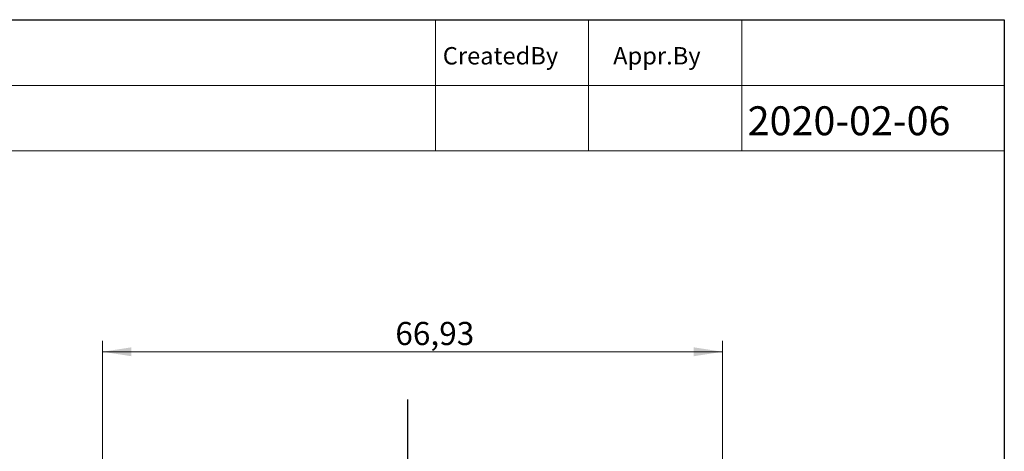
# Model space of a CAD drawing. Units: inches. Extents: x 0.3 to 7.9, y 0.2 to 11.3.
# Drawn here: x 4.4 to 7.9, y 9.8 to 11.3 of the extents above; entities that cross this region are included whole.
import ezdxf

# ---------------------------------------------------------------- set-up
doc = ezdxf.new("R2010")
doc.units = ezdxf.units.IN
doc.header["$MEASUREMENT"] = 0
doc.styles.add('SLDTEXTSTYLE0', font='TXT', dxfattribs={"width": 0.7})
doc.styles.add('SLDTEXTSTYLE1', font='TXT', dxfattribs={"width": 0.75})
doc.dimstyles.new('SLDDIMSTYLE2', dxfattribs={"dimtxt": 0.083333, "dimasz": 0.103937, "dimexe": 0, "dimexo": 0.0625, "dimgap": 0.020833, "dimtad": 1, "dimlfac": 30, "dimrnd": 1e-09, "dimzin": 12, "dimdsep": 46, "dimtxsty": 'SLDTEXTSTYLE1', "dimsah": 1, "dimcen": 0.09, "dimadec": 0, "dimazin": 3, "dimtfac": 1, "dimtofl": 0, "dimtmove": 0, "dimatfit": 3, "dimfxl": 0, "dimfrac": 2, "dimtolj": 1, "dimtzin": 12, "dimarcsym": 0})
doc.dimstyles.new('SLDDIMSTYLE4', dxfattribs={"dimtxt": 0.18, "dimasz": 0.103937, "dimexe": 0, "dimexo": 0.0625, "dimgap": 0, "dimtad": 0, "dimtih": 1, "dimtoh": 1, "dimdec": 0, "dimrnd": 1e-09, "dimzin": 0, "dimdsep": 46, "dimtxsty": 'Standard', "dimsah": 1, "dimcen": 0.09, "dimadec": 0, "dimazin": 0, "dimtfac": 0.103937, "dimtdec": 0, "dimtofl": 0, "dimtmove": 0, "dimatfit": 3, "dimfxl": 0, "dimfrac": 2, "dimtolj": 1, "dimtzin": 0, "dimarcsym": 0})

# ---------------------------------------------------------------- blocks, each defined once
blk = doc.blocks.new('_D_2')
at = {"color": 7, "linetype": 'Continuous', "lineweight": 0}
for p, q in [((4.6684, 9.034), (4.6684, 10.1831)), ((6.8994, 9.034), (6.8994, 10.1831)), ((6.8994, 10.1437), (4.6684, 10.1437))]:
    blk.add_line(p, q, dxfattribs=at)
at = {"color": 7, "linetype": 'Continuous', "lineweight": 18}
for points in [[(4.6684, 10.1437), (4.7724, 10.1276), (4.7724, 10.1598)], [(6.8994, 10.1437), (6.7955, 10.1598), (6.7955, 10.1276)]]:
    blk.add_solid(points, dxfattribs=at)
at = {"color": 7, "linetype": 'Continuous', "lineweight": 18, "insert": (5.7219, 10.2511), "char_height": 0.08333, "attachment_point": 1, "style": 'SLDTEXTSTYLE1'}
blk.add_mtext('66,93', dxfattribs=at)

msp = doc.modelspace()

# ---------------------------------------------------------------- linework, layer by layer
at = {"color": 7, "linetype": 'Continuous', "lineweight": 25}
for p, q in [((0.82677, 11.33858), (7.91339, 11.33858)), ((7.91339, 11.33858), (7.91339, 0.15748))]:
    msp.add_line(p, q, dxfattribs=at)
at = {"color": 7, "linetype": 'Continuous', "lineweight": 18}
for p, q in [((0.82677, 11.33858), (7.91339, 11.33858)), ((5.86614, 11.33858), (5.86614, 10.86614)), ((6.41732, 11.33858), (6.41732, 10.86614)), ((6.9685, 11.33858), (6.9685, 10.86614)), ((7.91339, 11.33858), (7.91339, 10.86614)), ((0.82677, 11.10236), (7.91339, 11.10236)), ((0.82677, 10.86614), (7.91339, 10.86614))]:
    msp.add_line(p, q, dxfattribs=at)

# ---------------------------------------------------------------- texts
at = {"color": 7, "linetype": 'Continuous', "lineweight": 0, "style": 'SLDTEXTSTYLE0'}
for s, insert, char_height, attachment_point in [('CreatedBy', (6.10029, 11.24), 0.0625, 2), ('Appr.By', (6.66319, 11.24), 0.0625, 2), ('2020-02-06', (6.98992, 11.02696), 0.104167, 1)]:
    msp.add_mtext(s, dxfattribs=dict(at, insert=insert, char_height=char_height, attachment_point=attachment_point))

# ---------------------------------------------------------------- dimensions: what is measured, and where the dimension line sits
at = {"color": 7, "linetype": 'Continuous', "lineweight": 18}
dim = msp.add_linear_dim(base=(4.66844, 10.1437), p1=(6.89941, 8.99466), p2=(4.66844, 8.99466), dimstyle='SLDDIMSTYLE2', dxfattribs=at)
dim.commit()
dim.dimension.update_dxf_attribs({"geometry": '_D_2', "text_midpoint": (5.86044, 10.1437), "dimtype": 160})

# ---------------------------------------------------------------- leaders
msp.add_leader([(5.7668, 9.55569), (5.7668, 9.97245)], dimstyle='SLDDIMSTYLE4', dxfattribs=at)

doc.saveas('drawing.dxf')
